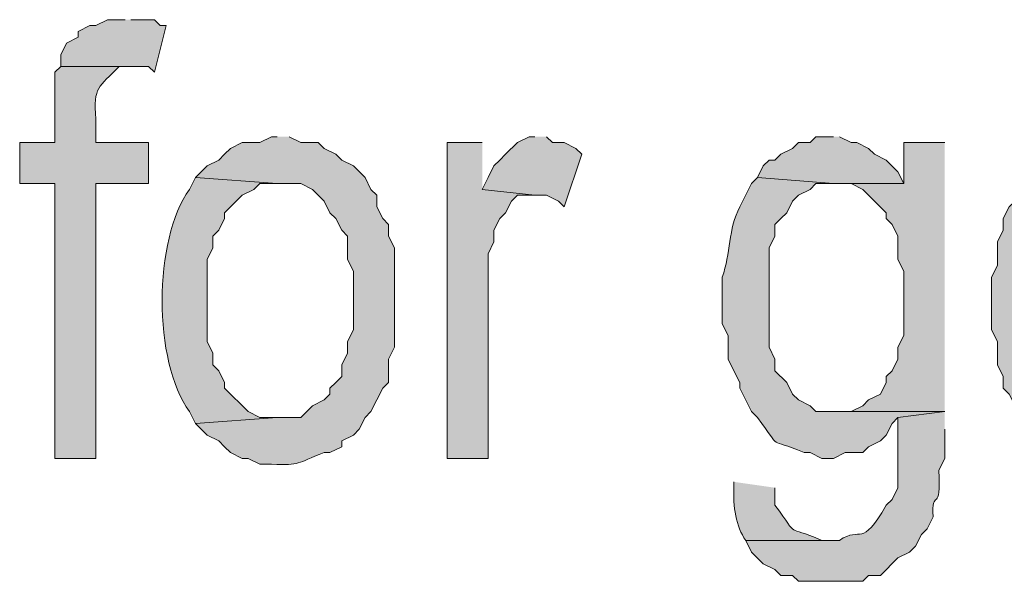
# Model space of a CAD drawing. Extents: x 17 to 595, y 17 to 775.
# Drawn here: x 337 to 347, y 50 to 55 of the extents above; entities that cross this region are included whole.
import ezdxf

# ---------------------------------------------------------------- set-up
doc = ezdxf.new("R2010")
doc.units = 0
doc.header["$MEASUREMENT"] = 0
doc.layers.add('Layer 1', color=7, linetype='Continuous', lineweight=0)

msp = doc.modelspace()

# ---------------------------------------------------------------- hatches: boundary and pattern name
at = {"layer": 'Layer 1', "true_color": 0x000000, "transparency": 33554687}
for points in [[(337.92, 55.38), (337.74, 55.38), (337.62, 55.32), (337.56, 55.32), (337.44, 55.26), (337.44, 55.2), (337.32, 55.14), (337.26, 55.02), (337.26, 54.9), (338.16, 54.9), (338.22, 54.84), (338.34, 55.32), (338.28, 55.32), (338.22, 55.38), (337.98, 55.38)], [(341.58, 54.12), (341.22, 54.12), (341.22, 50.88), (341.64, 50.88), (341.64, 52.98), (341.7, 53.1), (341.7, 53.22), (341.76, 53.34), (341.82, 53.4), (341.88, 53.52), (341.94, 53.58), (342.12, 53.58), (341.58, 53.64)], [(342.12, 54.18), (342.06, 54.18), (341.94, 54.12), (341.82, 54), (341.76, 53.94), (341.7, 53.88), (341.64, 53.76), (341.58, 53.64), (342.12, 53.58), (342.24, 53.58), (342.36, 53.52), (342.42, 53.46), (342.6, 54), (342.54, 54.06), (342.42, 54.12), (342.3, 54.12), (342.24, 54.18)], [(345.18, 54.18), (345, 54.18), (344.94, 54.12), (344.82, 54.12), (344.76, 54.06), (344.64, 54), (344.58, 53.94), (344.52, 53.94), (344.46, 53.88), (344.4, 53.76), (345.18, 53.7), (345.9, 53.7), (345.84, 53.82), (345.72, 53.94), (345.6, 54), (345.54, 54.06), (345.42, 54.12), (345.36, 54.12), (345.24, 54.18)], [(346.32, 54.12), (345.9, 54.12), (345.9, 53.7), (345.36, 53.7), (345.48, 53.64), (345.72, 53.4), (345.72, 53.34), (345.78, 53.28), (345.84, 53.16), (345.84, 52.92), (345.9, 52.8), (345.9, 52.14), (345.84, 52.02), (345.84, 51.9), (345.78, 51.78), (345.72, 51.72), (345.72, 51.66), (345.66, 51.54), (345.54, 51.48), (345.48, 51.42), (345.36, 51.36), (345.18, 51.36), (346.32, 51.36)]]:
    msp.add_hatch(color=18, dxfattribs=at).paths.add_polyline_path(points)
h = msp.add_hatch(color=18, dxfattribs=at)
edge = h.paths.add_edge_path()
edge.add_spline(control_points=[(337.26, 54.9), (337.26, 54.9), (337.2, 54.84), (337.2, 54.84), (337.2, 54.84), (337.2, 54.12), (337.2, 54.12), (337.2, 54.12), (336.84, 54.12), (336.84, 54.12), (336.84, 54.12), (336.84, 53.7), (336.84, 53.7), (336.84, 53.7), (337.2, 53.7), (337.2, 53.7), (337.2, 53.7), (337.2, 50.88), (337.2, 50.88), (337.2, 50.88), (337.62, 50.88), (337.62, 50.88), (337.62, 50.88), (337.62, 53.7), (337.62, 53.7), (337.62, 53.7), (338.16, 53.7), (338.16, 53.7), (338.16, 53.7), (338.16, 54.12), (338.16, 54.12), (338.16, 54.12), (337.62, 54.12), (337.62, 54.12), (337.62, 54.12), (337.62, 54.36), (337.62, 54.36), (337.596, 54.699), (337.646, 54.683), (337.86, 54.9), (337.86, 54.9), (337.98, 54.9), (337.98, 54.9)], knot_values=[0, 0, 0, 0, 1, 1, 1, 2, 2, 2, 3, 3, 3, 4, 4, 4, 5, 5, 5, 6, 6, 6, 7, 7, 7, 8, 8, 8, 9, 9, 9, 10, 10, 10, 11, 11, 11, 12, 12, 12, 13, 13, 13, 14, 14, 14, 14], degree=3, periodic=0)
edge.add_line((337.98, 54.9), (337.26, 54.9))
h = msp.add_hatch(color=18, dxfattribs=at)
edge = h.paths.add_edge_path()
edge.add_spline(control_points=[(339.48, 54.18), (339.48, 54.18), (339.42, 54.18), (339.42, 54.18), (339.42, 54.18), (339.3, 54.12), (339.3, 54.12), (339.3, 54.12), (339.12, 54.12), (339.12, 54.12), (339.12, 54.12), (339, 54.06), (339, 54.06), (339, 54.06), (338.94, 54), (338.94, 54), (338.94, 54), (338.88, 53.94), (338.88, 53.94), (338.88, 53.94), (338.76, 53.88), (338.76, 53.88), (338.76, 53.88), (338.64, 53.76), (338.64, 53.76), (338.64, 53.76), (339.48, 53.7), (339.48, 53.7), (339.48, 53.7), (339.72, 53.7), (339.72, 53.7), (339.72, 53.7), (339.84, 53.64), (339.84, 53.64), (339.84, 53.64), (339.96, 53.52), (339.96, 53.52), (339.96, 53.52), (340.02, 53.4), (340.02, 53.4), (340.02, 53.4), (340.08, 53.34), (340.08, 53.34), (340.08, 53.34), (340.14, 53.22), (340.14, 53.22), (340.14, 53.22), (340.2, 53.16), (340.2, 53.16), (340.2, 53.16), (340.2, 52.92), (340.2, 52.92), (340.2, 52.92), (340.26, 52.8), (340.26, 52.8), (340.26, 52.8), (340.26, 52.2), (340.26, 52.2), (340.26, 52.2), (340.2, 52.08), (340.2, 52.08), (340.2, 52.08), (340.2, 51.96), (340.2, 51.96), (340.2, 51.96), (340.14, 51.84), (340.14, 51.84), (340.14, 51.84), (340.14, 51.72), (340.14, 51.72), (340.14, 51.72), (340.08, 51.66), (340.08, 51.66), (340.08, 51.66), (340.02, 51.6), (340.02, 51.6), (340.02, 51.6), (340.02, 51.54), (340.02, 51.54), (340.02, 51.54), (339.96, 51.48), (339.96, 51.48), (339.96, 51.48), (339.84, 51.42), (339.84, 51.42), (339.84, 51.42), (339.72, 51.3), (339.72, 51.3), (339.72, 51.3), (339.48, 51.3), (339.48, 51.3), (339.48, 51.3), (338.64, 51.24), (338.64, 51.24), (338.64, 51.24), (338.76, 51.12), (338.76, 51.12), (338.76, 51.12), (338.88, 51.06), (338.88, 51.06), (338.88, 51.06), (338.94, 51), (338.94, 51), (338.94, 51), (339, 50.94), (339, 50.94), (339, 50.94), (339.12, 50.88), (339.12, 50.88), (339.12, 50.88), (339.18, 50.88), (339.18, 50.88), (339.18, 50.88), (339.3, 50.82), (339.3, 50.82), (339.3, 50.82), (339.42, 50.82), (339.42, 50.82), (339.731, 50.809), (339.662, 50.828), (339.96, 50.94), (339.96, 50.94), (340.02, 50.94), (340.02, 50.94), (340.02, 50.94), (340.14, 51), (340.14, 51), (340.14, 51), (340.14, 51.06), (340.14, 51.06), (340.14, 51.06), (340.26, 51.12), (340.26, 51.12), (340.26, 51.12), (340.32, 51.18), (340.32, 51.18), (340.32, 51.18), (340.38, 51.3), (340.38, 51.3), (340.38, 51.3), (340.44, 51.36), (340.44, 51.36), (340.44, 51.36), (340.56, 51.6), (340.56, 51.6), (340.56, 51.6), (340.62, 51.66), (340.62, 51.66), (340.62, 51.66), (340.62, 51.9), (340.62, 51.9), (340.62, 51.9), (340.68, 52.02), (340.68, 52.02), (340.68, 52.22), (340.68, 52.42), (340.68, 52.62), (340.68, 52.62), (340.68, 53.04), (340.68, 53.04), (340.68, 53.04), (340.62, 53.16), (340.62, 53.16), (340.62, 53.16), (340.62, 53.28), (340.62, 53.28), (340.62, 53.28), (340.56, 53.34), (340.56, 53.34), (340.56, 53.34), (340.5, 53.46), (340.5, 53.46), (340.5, 53.46), (340.5, 53.58), (340.5, 53.58), (340.5, 53.58), (340.44, 53.64), (340.44, 53.64), (340.44, 53.64), (340.38, 53.76), (340.38, 53.76), (340.38, 53.76), (340.26, 53.88), (340.26, 53.88), (340.26, 53.88), (340.14, 53.94), (340.14, 53.94), (340.14, 53.94), (340.08, 54), (340.08, 54), (340.08, 54), (339.96, 54.06), (339.96, 54.06), (339.96, 54.06), (339.9, 54.12), (339.9, 54.12), (339.9, 54.12), (339.72, 54.12), (339.72, 54.12), (339.72, 54.12), (339.6, 54.18), (339.6, 54.18)], knot_values=[0, 0, 0, 0, 1, 1, 1, 2, 2, 2, 3, 3, 3, 4, 4, 4, 5, 5, 5, 6, 6, 6, 7, 7, 7, 8, 8, 8, 9, 9, 9, 10, 10, 10, 11, 11, 11, 12, 12, 12, 13, 13, 13, 14, 14, 14, 15, 15, 15, 16, 16, 16, 17, 17, 17, 18, 18, 18, 19, 19, 19, 20, 20, 20, 21, 21, 21, 22, 22, 22, 23, 23, 23, 24, 24, 24, 25, 25, 25, 26, 26, 26, 27, 27, 27, 28, 28, 28, 29, 29, 29, 30, 30, 30, 31, 31, 31, 32, 32, 32, 33, 33, 33, 34, 34, 34, 35, 35, 35, 36, 36, 36, 37, 37, 37, 38, 38, 38, 39, 39, 39, 40, 40, 40, 41, 41, 41, 42, 42, 42, 43, 43, 43, 44, 44, 44, 45, 45, 45, 46, 46, 46, 47, 47, 47, 48, 48, 48, 49, 49, 49, 50, 50, 50, 51, 51, 51, 52, 52, 52, 53, 53, 53, 54, 54, 54, 55, 55, 55, 56, 56, 56, 57, 57, 57, 58, 58, 58, 59, 59, 59, 60, 60, 60, 61, 61, 61, 62, 62, 62, 63, 63, 63, 64, 64, 64, 65, 65, 65, 66, 66, 66, 67, 67, 67, 67], degree=3, periodic=0)
edge.add_line((339.6, 54.18), (339.48, 54.18))
h = msp.add_hatch(color=18, dxfattribs=at)
edge = h.paths.add_edge_path()
edge.add_spline(control_points=[(338.64, 53.76), (338.64, 53.76), (338.58, 53.64), (338.58, 53.64), (338.208, 53.128), (338.206, 51.872), (338.58, 51.36), (338.58, 51.36), (338.64, 51.24), (338.64, 51.24), (338.64, 51.24), (339.48, 51.3), (339.48, 51.3), (339.48, 51.3), (339.3, 51.3), (339.3, 51.3), (339.3, 51.3), (339.18, 51.36), (339.18, 51.36), (339.18, 51.36), (338.94, 51.6), (338.94, 51.6), (338.94, 51.6), (338.94, 51.66), (338.94, 51.66), (338.94, 51.66), (338.88, 51.78), (338.88, 51.78), (338.88, 51.78), (338.82, 51.84), (338.82, 51.84), (338.82, 51.84), (338.82, 51.96), (338.82, 51.96), (338.82, 51.96), (338.76, 52.08), (338.76, 52.08), (338.76, 52.08), (338.76, 52.92), (338.76, 52.92), (338.76, 52.92), (338.82, 53.04), (338.82, 53.04), (338.82, 53.04), (338.82, 53.16), (338.82, 53.16), (338.82, 53.16), (338.88, 53.22), (338.88, 53.22), (338.88, 53.22), (338.94, 53.34), (338.94, 53.34), (338.94, 53.34), (338.94, 53.4), (338.94, 53.4), (338.94, 53.4), (339.12, 53.58), (339.12, 53.58), (339.12, 53.58), (339.24, 53.64), (339.24, 53.64), (339.24, 53.64), (339.3, 53.7), (339.3, 53.7), (339.3, 53.7), (339.48, 53.7), (339.48, 53.7)], knot_values=[0, 0, 0, 0, 1, 1, 1, 2, 2, 2, 3, 3, 3, 4, 4, 4, 5, 5, 5, 6, 6, 6, 7, 7, 7, 8, 8, 8, 9, 9, 9, 10, 10, 10, 11, 11, 11, 12, 12, 12, 13, 13, 13, 14, 14, 14, 15, 15, 15, 16, 16, 16, 17, 17, 17, 18, 18, 18, 19, 19, 19, 20, 20, 20, 21, 21, 21, 22, 22, 22, 22], degree=3, periodic=0)
edge.add_line((339.48, 53.7), (338.64, 53.76))
h = msp.add_hatch(color=18, dxfattribs=at)
edge = h.paths.add_edge_path()
edge.add_spline(control_points=[(344.4, 53.76), (344.4, 53.76), (344.34, 53.7), (344.34, 53.7), (344.34, 53.7), (344.22, 53.46), (344.22, 53.46), (344.1, 53.235), (344.126, 52.979), (344.04, 52.74), (344.04, 52.74), (344.04, 52.26), (344.04, 52.26), (344.04, 52.26), (344.1, 52.14), (344.1, 52.14), (344.1, 52.14), (344.1, 51.9), (344.1, 51.9), (344.1, 51.9), (344.16, 51.78), (344.16, 51.78), (344.16, 51.78), (344.22, 51.66), (344.22, 51.66), (344.22, 51.66), (344.22, 51.6), (344.22, 51.6), (344.22, 51.6), (344.34, 51.36), (344.34, 51.36), (344.34, 51.36), (344.4, 51.3), (344.4, 51.3), (344.669, 50.938), (344.483, 51.11), (344.88, 50.94), (344.88, 50.94), (344.94, 50.94), (344.94, 50.94), (344.94, 50.94), (345.06, 50.88), (345.06, 50.88), (345.06, 50.88), (345.18, 50.88), (345.18, 50.88), (345.18, 50.88), (345.3, 50.94), (345.3, 50.94), (345.3, 50.94), (345.48, 50.94), (345.48, 50.94), (345.48, 50.94), (345.54, 51), (345.54, 51), (345.54, 51), (345.66, 51.06), (345.66, 51.06), (345.66, 51.06), (345.72, 51.12), (345.72, 51.12), (345.72, 51.12), (345.78, 51.24), (345.78, 51.24), (345.78, 51.24), (345.84, 51.3), (345.84, 51.3), (345.84, 51.3), (346.32, 51.36), (346.32, 51.36), (346.32, 51.36), (345, 51.36), (345, 51.36), (345, 51.36), (344.94, 51.42), (344.94, 51.42), (344.94, 51.42), (344.82, 51.48), (344.82, 51.48), (344.82, 51.48), (344.76, 51.54), (344.76, 51.54), (344.76, 51.54), (344.7, 51.66), (344.7, 51.66), (344.7, 51.66), (344.58, 51.78), (344.58, 51.78), (344.58, 51.78), (344.58, 51.9), (344.58, 51.9), (344.58, 51.9), (344.52, 52.02), (344.52, 52.02), (344.52, 52.02), (344.52, 53.04), (344.52, 53.04), (344.52, 53.04), (344.58, 53.16), (344.58, 53.16), (344.58, 53.16), (344.58, 53.28), (344.58, 53.28), (344.58, 53.28), (344.64, 53.34), (344.64, 53.34), (344.64, 53.34), (344.7, 53.4), (344.7, 53.4), (344.7, 53.4), (344.76, 53.52), (344.76, 53.52), (344.76, 53.52), (344.82, 53.58), (344.82, 53.58), (344.82, 53.58), (344.94, 53.64), (344.94, 53.64), (344.94, 53.64), (345, 53.7), (345, 53.7), (345, 53.7), (345.18, 53.7), (345.18, 53.7)], knot_values=[0, 0, 0, 0, 1, 1, 1, 2, 2, 2, 3, 3, 3, 4, 4, 4, 5, 5, 5, 6, 6, 6, 7, 7, 7, 8, 8, 8, 9, 9, 9, 10, 10, 10, 11, 11, 11, 12, 12, 12, 13, 13, 13, 14, 14, 14, 15, 15, 15, 16, 16, 16, 17, 17, 17, 18, 18, 18, 19, 19, 19, 20, 20, 20, 21, 21, 21, 22, 22, 22, 23, 23, 23, 24, 24, 24, 25, 25, 25, 26, 26, 26, 27, 27, 27, 28, 28, 28, 29, 29, 29, 30, 30, 30, 31, 31, 31, 32, 32, 32, 33, 33, 33, 34, 34, 34, 35, 35, 35, 36, 36, 36, 37, 37, 37, 38, 38, 38, 39, 39, 39, 40, 40, 40, 41, 41, 41, 41], degree=3, periodic=0)
edge.add_line((345.18, 53.7), (344.4, 53.76))
h = msp.add_hatch(color=18, dxfattribs=at)
edge = h.paths.add_edge_path()
edge.add_spline(control_points=[(347.16, 53.7), (347.16, 53.7), (347.1, 53.64), (347.1, 53.64), (347.1, 53.64), (347.04, 53.52), (347.04, 53.52), (347.04, 53.52), (346.98, 53.46), (346.98, 53.46), (346.98, 53.46), (346.92, 53.34), (346.92, 53.34), (346.92, 53.34), (346.92, 53.22), (346.92, 53.22), (346.92, 53.22), (346.86, 53.1), (346.86, 53.1), (346.86, 53.1), (346.86, 52.86), (346.86, 52.86), (346.86, 52.86), (346.8, 52.74), (346.8, 52.74), (346.8, 52.74), (346.8, 52.2), (346.8, 52.2), (346.8, 52.2), (346.86, 52.08), (346.86, 52.08), (346.86, 52.08), (346.86, 51.84), (346.86, 51.84), (346.86, 51.84), (346.92, 51.72), (346.92, 51.72), (346.92, 51.72), (346.92, 51.6), (346.92, 51.6), (346.92, 51.6), (346.98, 51.54), (346.98, 51.54), (346.98, 51.54), (347.04, 51.42), (347.04, 51.42), (347.04, 51.42), (347.1, 51.36), (347.1, 51.36), (347.1, 51.36), (347.16, 51.24), (347.16, 51.24), (347.16, 51.24), (348.06, 51.3), (348.06, 51.3), (348.06, 51.3), (347.82, 51.3), (347.82, 51.3), (347.82, 51.3), (347.76, 51.36), (347.76, 51.36), (347.76, 51.36), (347.64, 51.42), (347.64, 51.42), (347.64, 51.42), (347.58, 51.48), (347.58, 51.48), (347.58, 51.48), (347.46, 51.6), (347.46, 51.6), (347.46, 51.6), (347.46, 51.66), (347.46, 51.66), (347.46, 51.66), (347.4, 51.78), (347.4, 51.78), (347.4, 51.78), (347.34, 51.84), (347.34, 51.84), (347.34, 51.84), (347.34, 51.96), (347.34, 51.96), (347.34, 51.96), (347.28, 52.08), (347.28, 52.08), (347.28, 52.08), (347.28, 52.38), (347.28, 52.38), (347.28, 52.38), (349.14, 52.38), (349.14, 52.38), (349.14, 52.38), (349.2, 52.5), (349.2, 52.5), (349.2, 52.5), (349.14, 52.62), (349.14, 52.62), (349.14, 52.62), (349.14, 52.8), (349.14, 52.8), (349.14, 52.8), (347.28, 52.8), (347.28, 52.8), (347.28, 52.8), (347.28, 52.98), (347.28, 52.98), (347.38, 53.271), (347.571, 53.706), (347.94, 53.7), (347.94, 53.7), (348, 53.7), (348, 53.7)], knot_values=[0, 0, 0, 0, 1, 1, 1, 2, 2, 2, 3, 3, 3, 4, 4, 4, 5, 5, 5, 6, 6, 6, 7, 7, 7, 8, 8, 8, 9, 9, 9, 10, 10, 10, 11, 11, 11, 12, 12, 12, 13, 13, 13, 14, 14, 14, 15, 15, 15, 16, 16, 16, 17, 17, 17, 18, 18, 18, 19, 19, 19, 20, 20, 20, 21, 21, 21, 22, 22, 22, 23, 23, 23, 24, 24, 24, 25, 25, 25, 26, 26, 26, 27, 27, 27, 28, 28, 28, 29, 29, 29, 30, 30, 30, 31, 31, 31, 32, 32, 32, 33, 33, 33, 34, 34, 34, 35, 35, 35, 36, 36, 36, 37, 37, 37, 37], degree=3, periodic=0)
edge.add_line((348, 53.7), (347.16, 53.7))
h = msp.add_hatch(color=18, dxfattribs=at)
edge = h.paths.add_edge_path()
edge.add_spline(control_points=[(346.32, 51.36), (346.32, 51.36), (345.84, 51.3), (345.84, 51.3), (345.84, 51.3), (345.84, 51.06), (345.84, 51.06), (345.84, 50.9), (345.84, 50.74), (345.84, 50.58), (345.84, 50.58), (345.78, 50.46), (345.78, 50.46), (345.78, 50.46), (345.72, 50.4), (345.72, 50.4), (345.46, 49.946), (345.471, 50.195), (345.24, 50.04), (345.24, 50.04), (344.28, 50.04), (344.28, 50.04), (344.28, 50.04), (344.34, 49.92), (344.34, 49.92), (344.34, 49.92), (344.46, 49.8), (344.46, 49.8), (344.46, 49.8), (344.58, 49.74), (344.58, 49.74), (344.58, 49.74), (344.64, 49.68), (344.64, 49.68), (344.64, 49.68), (344.76, 49.68), (344.76, 49.68), (344.76, 49.68), (344.82, 49.62), (344.82, 49.62), (344.82, 49.62), (345.48, 49.62), (345.48, 49.62), (345.48, 49.62), (345.54, 49.68), (345.54, 49.68), (345.54, 49.68), (345.66, 49.68), (345.66, 49.68), (345.66, 49.68), (345.84, 49.86), (345.84, 49.86), (345.84, 49.86), (345.96, 49.92), (345.96, 49.92), (345.96, 49.92), (346.02, 49.98), (346.02, 49.98), (346.02, 49.98), (346.08, 50.1), (346.08, 50.1), (346.08, 50.1), (346.14, 50.16), (346.14, 50.16), (346.14, 50.16), (346.2, 50.28), (346.2, 50.28), (346.184, 50.588), (346.286, 50.299), (346.26, 50.76), (346.26, 50.76), (346.32, 50.88), (346.32, 50.88), (346.32, 50.88), (346.32, 51.18), (346.32, 51.18)], knot_values=[0, 0, 0, 0, 1, 1, 1, 2, 2, 2, 3, 3, 3, 4, 4, 4, 5, 5, 5, 6, 6, 6, 7, 7, 7, 8, 8, 8, 9, 9, 9, 10, 10, 10, 11, 11, 11, 12, 12, 12, 13, 13, 13, 14, 14, 14, 15, 15, 15, 16, 16, 16, 17, 17, 17, 18, 18, 18, 19, 19, 19, 20, 20, 20, 21, 21, 21, 22, 22, 22, 23, 23, 23, 24, 24, 24, 25, 25, 25, 25], degree=3, periodic=0)
edge.add_line((346.32, 51.18), (346.32, 51.36))
h = msp.add_hatch(color=18, dxfattribs=at)
edge = h.paths.add_edge_path()
edge.add_spline(control_points=[(344.16, 50.64), (344.16, 50.64), (344.16, 50.58), (344.16, 50.58), (344.149, 50.396), (344.181, 50.179), (344.28, 50.04), (344.28, 50.04), (345.12, 50.04), (345.12, 50.04), (345.12, 50.04), (345.06, 50.04), (345.06, 50.04), (344.663, 50.21), (344.849, 50.038), (344.58, 50.4), (344.58, 50.4), (344.58, 50.58), (344.58, 50.58)], knot_values=[0, 0, 0, 0, 1, 1, 1, 2, 2, 2, 3, 3, 3, 4, 4, 4, 5, 5, 5, 6, 6, 6, 6], degree=3, periodic=0)
edge.add_line((344.58, 50.58), (344.16, 50.64))

# ---------------------------------------------------------------- linework, layer by layer
at = {"layer": 'Layer 1'}
for points in [[(337.92, 55.38), (337.74, 55.38), (337.62, 55.32), (337.56, 55.32), (337.44, 55.26), (337.44, 55.2), (337.32, 55.14), (337.26, 55.02), (337.26, 54.9), (338.16, 54.9), (338.22, 54.84), (338.34, 55.32), (338.28, 55.32), (338.22, 55.38), (337.98, 55.38)], [(341.58, 54.12), (341.22, 54.12), (341.22, 50.88), (341.64, 50.88), (341.64, 52.98), (341.7, 53.1), (341.7, 53.22), (341.76, 53.34), (341.82, 53.4), (341.88, 53.52), (341.94, 53.58), (342.12, 53.58), (341.58, 53.64)], [(342.12, 54.18), (342.06, 54.18), (341.94, 54.12), (341.82, 54), (341.76, 53.94), (341.7, 53.88), (341.64, 53.76), (341.58, 53.64), (342.12, 53.58), (342.24, 53.58), (342.36, 53.52), (342.42, 53.46), (342.6, 54), (342.54, 54.06), (342.42, 54.12), (342.3, 54.12), (342.24, 54.18)], [(345.18, 54.18), (345, 54.18), (344.94, 54.12), (344.82, 54.12), (344.76, 54.06), (344.64, 54), (344.58, 53.94), (344.52, 53.94), (344.46, 53.88), (344.4, 53.76), (345.18, 53.7), (345.9, 53.7), (345.84, 53.82), (345.72, 53.94), (345.6, 54), (345.54, 54.06), (345.42, 54.12), (345.36, 54.12), (345.24, 54.18)], [(346.32, 54.12), (345.9, 54.12), (345.9, 53.7), (345.36, 53.7), (345.48, 53.64), (345.72, 53.4), (345.72, 53.34), (345.78, 53.28), (345.84, 53.16), (345.84, 52.92), (345.9, 52.8), (345.9, 52.14), (345.84, 52.02), (345.84, 51.9), (345.78, 51.78), (345.72, 51.72), (345.72, 51.66), (345.66, 51.54), (345.54, 51.48), (345.48, 51.42), (345.36, 51.36), (345.18, 51.36), (346.32, 51.36)]]:
    msp.add_lwpolyline(points, dxfattribs=at)
for points, knots in [([(337.26, 54.9), (337.26, 54.9), (337.2, 54.84), (337.2, 54.84), (337.2, 54.84), (337.2, 54.12), (337.2, 54.12), (337.2, 54.12), (336.84, 54.12), (336.84, 54.12), (336.84, 54.12), (336.84, 53.7), (336.84, 53.7), (336.84, 53.7), (337.2, 53.7), (337.2, 53.7), (337.2, 53.7), (337.2, 50.88), (337.2, 50.88), (337.2, 50.88), (337.62, 50.88), (337.62, 50.88), (337.62, 50.88), (337.62, 53.7), (337.62, 53.7), (337.62, 53.7), (338.16, 53.7), (338.16, 53.7), (338.16, 53.7), (338.16, 54.12), (338.16, 54.12), (338.16, 54.12), (337.62, 54.12), (337.62, 54.12), (337.62, 54.12), (337.62, 54.36), (337.62, 54.36), (337.596, 54.699), (337.646, 54.683), (337.86, 54.9), (337.86, 54.9), (337.98, 54.9), (337.98, 54.9)], [0, 0, 0, 0, 1, 1, 1, 2, 2, 2, 3, 3, 3, 4, 4, 4, 5, 5, 5, 6, 6, 6, 7, 7, 7, 8, 8, 8, 9, 9, 9, 10, 10, 10, 11, 11, 11, 12, 12, 12, 13, 13, 13, 14, 14, 14, 14]), ([(339.48, 54.18), (339.48, 54.18), (339.42, 54.18), (339.42, 54.18), (339.42, 54.18), (339.3, 54.12), (339.3, 54.12), (339.3, 54.12), (339.12, 54.12), (339.12, 54.12), (339.12, 54.12), (339, 54.06), (339, 54.06), (339, 54.06), (338.94, 54), (338.94, 54), (338.94, 54), (338.88, 53.94), (338.88, 53.94), (338.88, 53.94), (338.76, 53.88), (338.76, 53.88), (338.76, 53.88), (338.64, 53.76), (338.64, 53.76), (338.64, 53.76), (339.48, 53.7), (339.48, 53.7), (339.48, 53.7), (339.72, 53.7), (339.72, 53.7), (339.72, 53.7), (339.84, 53.64), (339.84, 53.64), (339.84, 53.64), (339.96, 53.52), (339.96, 53.52), (339.96, 53.52), (340.02, 53.4), (340.02, 53.4), (340.02, 53.4), (340.08, 53.34), (340.08, 53.34), (340.08, 53.34), (340.14, 53.22), (340.14, 53.22), (340.14, 53.22), (340.2, 53.16), (340.2, 53.16), (340.2, 53.16), (340.2, 52.92), (340.2, 52.92), (340.2, 52.92), (340.26, 52.8), (340.26, 52.8), (340.26, 52.8), (340.26, 52.2), (340.26, 52.2), (340.26, 52.2), (340.2, 52.08), (340.2, 52.08), (340.2, 52.08), (340.2, 51.96), (340.2, 51.96), (340.2, 51.96), (340.14, 51.84), (340.14, 51.84), (340.14, 51.84), (340.14, 51.72), (340.14, 51.72), (340.14, 51.72), (340.08, 51.66), (340.08, 51.66), (340.08, 51.66), (340.02, 51.6), (340.02, 51.6), (340.02, 51.6), (340.02, 51.54), (340.02, 51.54), (340.02, 51.54), (339.96, 51.48), (339.96, 51.48), (339.96, 51.48), (339.84, 51.42), (339.84, 51.42), (339.84, 51.42), (339.72, 51.3), (339.72, 51.3), (339.72, 51.3), (339.48, 51.3), (339.48, 51.3), (339.48, 51.3), (338.64, 51.24), (338.64, 51.24), (338.64, 51.24), (338.76, 51.12), (338.76, 51.12), (338.76, 51.12), (338.88, 51.06), (338.88, 51.06), (338.88, 51.06), (338.94, 51), (338.94, 51), (338.94, 51), (339, 50.94), (339, 50.94), (339, 50.94), (339.12, 50.88), (339.12, 50.88), (339.12, 50.88), (339.18, 50.88), (339.18, 50.88), (339.18, 50.88), (339.3, 50.82), (339.3, 50.82), (339.3, 50.82), (339.42, 50.82), (339.42, 50.82), (339.731, 50.809), (339.662, 50.828), (339.96, 50.94), (339.96, 50.94), (340.02, 50.94), (340.02, 50.94), (340.02, 50.94), (340.14, 51), (340.14, 51), (340.14, 51), (340.14, 51.06), (340.14, 51.06), (340.14, 51.06), (340.26, 51.12), (340.26, 51.12), (340.26, 51.12), (340.32, 51.18), (340.32, 51.18), (340.32, 51.18), (340.38, 51.3), (340.38, 51.3), (340.38, 51.3), (340.44, 51.36), (340.44, 51.36), (340.44, 51.36), (340.56, 51.6), (340.56, 51.6), (340.56, 51.6), (340.62, 51.66), (340.62, 51.66), (340.62, 51.66), (340.62, 51.9), (340.62, 51.9), (340.62, 51.9), (340.68, 52.02), (340.68, 52.02), (340.68, 52.22), (340.68, 52.42), (340.68, 52.62), (340.68, 52.62), (340.68, 53.04), (340.68, 53.04), (340.68, 53.04), (340.62, 53.16), (340.62, 53.16), (340.62, 53.16), (340.62, 53.28), (340.62, 53.28), (340.62, 53.28), (340.56, 53.34), (340.56, 53.34), (340.56, 53.34), (340.5, 53.46), (340.5, 53.46), (340.5, 53.46), (340.5, 53.58), (340.5, 53.58), (340.5, 53.58), (340.44, 53.64), (340.44, 53.64), (340.44, 53.64), (340.38, 53.76), (340.38, 53.76), (340.38, 53.76), (340.26, 53.88), (340.26, 53.88), (340.26, 53.88), (340.14, 53.94), (340.14, 53.94), (340.14, 53.94), (340.08, 54), (340.08, 54), (340.08, 54), (339.96, 54.06), (339.96, 54.06), (339.96, 54.06), (339.9, 54.12), (339.9, 54.12), (339.9, 54.12), (339.72, 54.12), (339.72, 54.12), (339.72, 54.12), (339.6, 54.18), (339.6, 54.18)], [0, 0, 0, 0, 1, 1, 1, 2, 2, 2, 3, 3, 3, 4, 4, 4, 5, 5, 5, 6, 6, 6, 7, 7, 7, 8, 8, 8, 9, 9, 9, 10, 10, 10, 11, 11, 11, 12, 12, 12, 13, 13, 13, 14, 14, 14, 15, 15, 15, 16, 16, 16, 17, 17, 17, 18, 18, 18, 19, 19, 19, 20, 20, 20, 21, 21, 21, 22, 22, 22, 23, 23, 23, 24, 24, 24, 25, 25, 25, 26, 26, 26, 27, 27, 27, 28, 28, 28, 29, 29, 29, 30, 30, 30, 31, 31, 31, 32, 32, 32, 33, 33, 33, 34, 34, 34, 35, 35, 35, 36, 36, 36, 37, 37, 37, 38, 38, 38, 39, 39, 39, 40, 40, 40, 41, 41, 41, 42, 42, 42, 43, 43, 43, 44, 44, 44, 45, 45, 45, 46, 46, 46, 47, 47, 47, 48, 48, 48, 49, 49, 49, 50, 50, 50, 51, 51, 51, 52, 52, 52, 53, 53, 53, 54, 54, 54, 55, 55, 55, 56, 56, 56, 57, 57, 57, 58, 58, 58, 59, 59, 59, 60, 60, 60, 61, 61, 61, 62, 62, 62, 63, 63, 63, 64, 64, 64, 65, 65, 65, 66, 66, 66, 67, 67, 67, 67]), ([(338.64, 53.76), (338.64, 53.76), (338.58, 53.64), (338.58, 53.64), (338.208, 53.128), (338.206, 51.872), (338.58, 51.36), (338.58, 51.36), (338.64, 51.24), (338.64, 51.24), (338.64, 51.24), (339.48, 51.3), (339.48, 51.3), (339.48, 51.3), (339.3, 51.3), (339.3, 51.3), (339.3, 51.3), (339.18, 51.36), (339.18, 51.36), (339.18, 51.36), (338.94, 51.6), (338.94, 51.6), (338.94, 51.6), (338.94, 51.66), (338.94, 51.66), (338.94, 51.66), (338.88, 51.78), (338.88, 51.78), (338.88, 51.78), (338.82, 51.84), (338.82, 51.84), (338.82, 51.84), (338.82, 51.96), (338.82, 51.96), (338.82, 51.96), (338.76, 52.08), (338.76, 52.08), (338.76, 52.08), (338.76, 52.92), (338.76, 52.92), (338.76, 52.92), (338.82, 53.04), (338.82, 53.04), (338.82, 53.04), (338.82, 53.16), (338.82, 53.16), (338.82, 53.16), (338.88, 53.22), (338.88, 53.22), (338.88, 53.22), (338.94, 53.34), (338.94, 53.34), (338.94, 53.34), (338.94, 53.4), (338.94, 53.4), (338.94, 53.4), (339.12, 53.58), (339.12, 53.58), (339.12, 53.58), (339.24, 53.64), (339.24, 53.64), (339.24, 53.64), (339.3, 53.7), (339.3, 53.7), (339.3, 53.7), (339.48, 53.7), (339.48, 53.7)], [0, 0, 0, 0, 1, 1, 1, 2, 2, 2, 3, 3, 3, 4, 4, 4, 5, 5, 5, 6, 6, 6, 7, 7, 7, 8, 8, 8, 9, 9, 9, 10, 10, 10, 11, 11, 11, 12, 12, 12, 13, 13, 13, 14, 14, 14, 15, 15, 15, 16, 16, 16, 17, 17, 17, 18, 18, 18, 19, 19, 19, 20, 20, 20, 21, 21, 21, 22, 22, 22, 22]), ([(344.4, 53.76), (344.4, 53.76), (344.34, 53.7), (344.34, 53.7), (344.34, 53.7), (344.22, 53.46), (344.22, 53.46), (344.1, 53.235), (344.126, 52.979), (344.04, 52.74), (344.04, 52.74), (344.04, 52.26), (344.04, 52.26), (344.04, 52.26), (344.1, 52.14), (344.1, 52.14), (344.1, 52.14), (344.1, 51.9), (344.1, 51.9), (344.1, 51.9), (344.16, 51.78), (344.16, 51.78), (344.16, 51.78), (344.22, 51.66), (344.22, 51.66), (344.22, 51.66), (344.22, 51.6), (344.22, 51.6), (344.22, 51.6), (344.34, 51.36), (344.34, 51.36), (344.34, 51.36), (344.4, 51.3), (344.4, 51.3), (344.669, 50.938), (344.483, 51.11), (344.88, 50.94), (344.88, 50.94), (344.94, 50.94), (344.94, 50.94), (344.94, 50.94), (345.06, 50.88), (345.06, 50.88), (345.06, 50.88), (345.18, 50.88), (345.18, 50.88), (345.18, 50.88), (345.3, 50.94), (345.3, 50.94), (345.3, 50.94), (345.48, 50.94), (345.48, 50.94), (345.48, 50.94), (345.54, 51), (345.54, 51), (345.54, 51), (345.66, 51.06), (345.66, 51.06), (345.66, 51.06), (345.72, 51.12), (345.72, 51.12), (345.72, 51.12), (345.78, 51.24), (345.78, 51.24), (345.78, 51.24), (345.84, 51.3), (345.84, 51.3), (345.84, 51.3), (346.32, 51.36), (346.32, 51.36), (346.32, 51.36), (345, 51.36), (345, 51.36), (345, 51.36), (344.94, 51.42), (344.94, 51.42), (344.94, 51.42), (344.82, 51.48), (344.82, 51.48), (344.82, 51.48), (344.76, 51.54), (344.76, 51.54), (344.76, 51.54), (344.7, 51.66), (344.7, 51.66), (344.7, 51.66), (344.58, 51.78), (344.58, 51.78), (344.58, 51.78), (344.58, 51.9), (344.58, 51.9), (344.58, 51.9), (344.52, 52.02), (344.52, 52.02), (344.52, 52.02), (344.52, 53.04), (344.52, 53.04), (344.52, 53.04), (344.58, 53.16), (344.58, 53.16), (344.58, 53.16), (344.58, 53.28), (344.58, 53.28), (344.58, 53.28), (344.64, 53.34), (344.64, 53.34), (344.64, 53.34), (344.7, 53.4), (344.7, 53.4), (344.7, 53.4), (344.76, 53.52), (344.76, 53.52), (344.76, 53.52), (344.82, 53.58), (344.82, 53.58), (344.82, 53.58), (344.94, 53.64), (344.94, 53.64), (344.94, 53.64), (345, 53.7), (345, 53.7), (345, 53.7), (345.18, 53.7), (345.18, 53.7)], [0, 0, 0, 0, 1, 1, 1, 2, 2, 2, 3, 3, 3, 4, 4, 4, 5, 5, 5, 6, 6, 6, 7, 7, 7, 8, 8, 8, 9, 9, 9, 10, 10, 10, 11, 11, 11, 12, 12, 12, 13, 13, 13, 14, 14, 14, 15, 15, 15, 16, 16, 16, 17, 17, 17, 18, 18, 18, 19, 19, 19, 20, 20, 20, 21, 21, 21, 22, 22, 22, 23, 23, 23, 24, 24, 24, 25, 25, 25, 26, 26, 26, 27, 27, 27, 28, 28, 28, 29, 29, 29, 30, 30, 30, 31, 31, 31, 32, 32, 32, 33, 33, 33, 34, 34, 34, 35, 35, 35, 36, 36, 36, 37, 37, 37, 38, 38, 38, 39, 39, 39, 40, 40, 40, 41, 41, 41, 41]), ([(347.16, 53.7), (347.16, 53.7), (347.1, 53.64), (347.1, 53.64), (347.1, 53.64), (347.04, 53.52), (347.04, 53.52), (347.04, 53.52), (346.98, 53.46), (346.98, 53.46), (346.98, 53.46), (346.92, 53.34), (346.92, 53.34), (346.92, 53.34), (346.92, 53.22), (346.92, 53.22), (346.92, 53.22), (346.86, 53.1), (346.86, 53.1), (346.86, 53.1), (346.86, 52.86), (346.86, 52.86), (346.86, 52.86), (346.8, 52.74), (346.8, 52.74), (346.8, 52.74), (346.8, 52.2), (346.8, 52.2), (346.8, 52.2), (346.86, 52.08), (346.86, 52.08), (346.86, 52.08), (346.86, 51.84), (346.86, 51.84), (346.86, 51.84), (346.92, 51.72), (346.92, 51.72), (346.92, 51.72), (346.92, 51.6), (346.92, 51.6), (346.92, 51.6), (346.98, 51.54), (346.98, 51.54), (346.98, 51.54), (347.04, 51.42), (347.04, 51.42), (347.04, 51.42), (347.1, 51.36), (347.1, 51.36), (347.1, 51.36), (347.16, 51.24), (347.16, 51.24), (347.16, 51.24), (348.06, 51.3), (348.06, 51.3), (348.06, 51.3), (347.82, 51.3), (347.82, 51.3), (347.82, 51.3), (347.76, 51.36), (347.76, 51.36), (347.76, 51.36), (347.64, 51.42), (347.64, 51.42), (347.64, 51.42), (347.58, 51.48), (347.58, 51.48), (347.58, 51.48), (347.46, 51.6), (347.46, 51.6), (347.46, 51.6), (347.46, 51.66), (347.46, 51.66), (347.46, 51.66), (347.4, 51.78), (347.4, 51.78), (347.4, 51.78), (347.34, 51.84), (347.34, 51.84), (347.34, 51.84), (347.34, 51.96), (347.34, 51.96), (347.34, 51.96), (347.28, 52.08), (347.28, 52.08), (347.28, 52.08), (347.28, 52.38), (347.28, 52.38), (347.28, 52.38), (349.14, 52.38), (349.14, 52.38), (349.14, 52.38), (349.2, 52.5), (349.2, 52.5), (349.2, 52.5), (349.14, 52.62), (349.14, 52.62), (349.14, 52.62), (349.14, 52.8), (349.14, 52.8), (349.14, 52.8), (347.28, 52.8), (347.28, 52.8), (347.28, 52.8), (347.28, 52.98), (347.28, 52.98), (347.38, 53.271), (347.571, 53.706), (347.94, 53.7), (347.94, 53.7), (348, 53.7), (348, 53.7)], [0, 0, 0, 0, 1, 1, 1, 2, 2, 2, 3, 3, 3, 4, 4, 4, 5, 5, 5, 6, 6, 6, 7, 7, 7, 8, 8, 8, 9, 9, 9, 10, 10, 10, 11, 11, 11, 12, 12, 12, 13, 13, 13, 14, 14, 14, 15, 15, 15, 16, 16, 16, 17, 17, 17, 18, 18, 18, 19, 19, 19, 20, 20, 20, 21, 21, 21, 22, 22, 22, 23, 23, 23, 24, 24, 24, 25, 25, 25, 26, 26, 26, 27, 27, 27, 28, 28, 28, 29, 29, 29, 30, 30, 30, 31, 31, 31, 32, 32, 32, 33, 33, 33, 34, 34, 34, 35, 35, 35, 36, 36, 36, 37, 37, 37, 37]), ([(346.32, 51.36), (346.32, 51.36), (345.84, 51.3), (345.84, 51.3), (345.84, 51.3), (345.84, 51.06), (345.84, 51.06), (345.84, 50.9), (345.84, 50.74), (345.84, 50.58), (345.84, 50.58), (345.78, 50.46), (345.78, 50.46), (345.78, 50.46), (345.72, 50.4), (345.72, 50.4), (345.46, 49.946), (345.471, 50.195), (345.24, 50.04), (345.24, 50.04), (344.28, 50.04), (344.28, 50.04), (344.28, 50.04), (344.34, 49.92), (344.34, 49.92), (344.34, 49.92), (344.46, 49.8), (344.46, 49.8), (344.46, 49.8), (344.58, 49.74), (344.58, 49.74), (344.58, 49.74), (344.64, 49.68), (344.64, 49.68), (344.64, 49.68), (344.76, 49.68), (344.76, 49.68), (344.76, 49.68), (344.82, 49.62), (344.82, 49.62), (344.82, 49.62), (345.48, 49.62), (345.48, 49.62), (345.48, 49.62), (345.54, 49.68), (345.54, 49.68), (345.54, 49.68), (345.66, 49.68), (345.66, 49.68), (345.66, 49.68), (345.84, 49.86), (345.84, 49.86), (345.84, 49.86), (345.96, 49.92), (345.96, 49.92), (345.96, 49.92), (346.02, 49.98), (346.02, 49.98), (346.02, 49.98), (346.08, 50.1), (346.08, 50.1), (346.08, 50.1), (346.14, 50.16), (346.14, 50.16), (346.14, 50.16), (346.2, 50.28), (346.2, 50.28), (346.184, 50.588), (346.286, 50.299), (346.26, 50.76), (346.26, 50.76), (346.32, 50.88), (346.32, 50.88), (346.32, 50.88), (346.32, 51.18), (346.32, 51.18)], [0, 0, 0, 0, 1, 1, 1, 2, 2, 2, 3, 3, 3, 4, 4, 4, 5, 5, 5, 6, 6, 6, 7, 7, 7, 8, 8, 8, 9, 9, 9, 10, 10, 10, 11, 11, 11, 12, 12, 12, 13, 13, 13, 14, 14, 14, 15, 15, 15, 16, 16, 16, 17, 17, 17, 18, 18, 18, 19, 19, 19, 20, 20, 20, 21, 21, 21, 22, 22, 22, 23, 23, 23, 24, 24, 24, 25, 25, 25, 25]), ([(344.16, 50.64), (344.16, 50.64), (344.16, 50.58), (344.16, 50.58), (344.149, 50.396), (344.181, 50.179), (344.28, 50.04), (344.28, 50.04), (345.12, 50.04), (345.12, 50.04), (345.12, 50.04), (345.06, 50.04), (345.06, 50.04), (344.663, 50.21), (344.849, 50.038), (344.58, 50.4), (344.58, 50.4), (344.58, 50.58), (344.58, 50.58)], [0, 0, 0, 0, 1, 1, 1, 2, 2, 2, 3, 3, 3, 4, 4, 4, 5, 5, 5, 6, 6, 6, 6])]:
    msp.add_open_spline(points, degree=3, knots=knots, dxfattribs=at)

doc.saveas('drawing.dxf')
